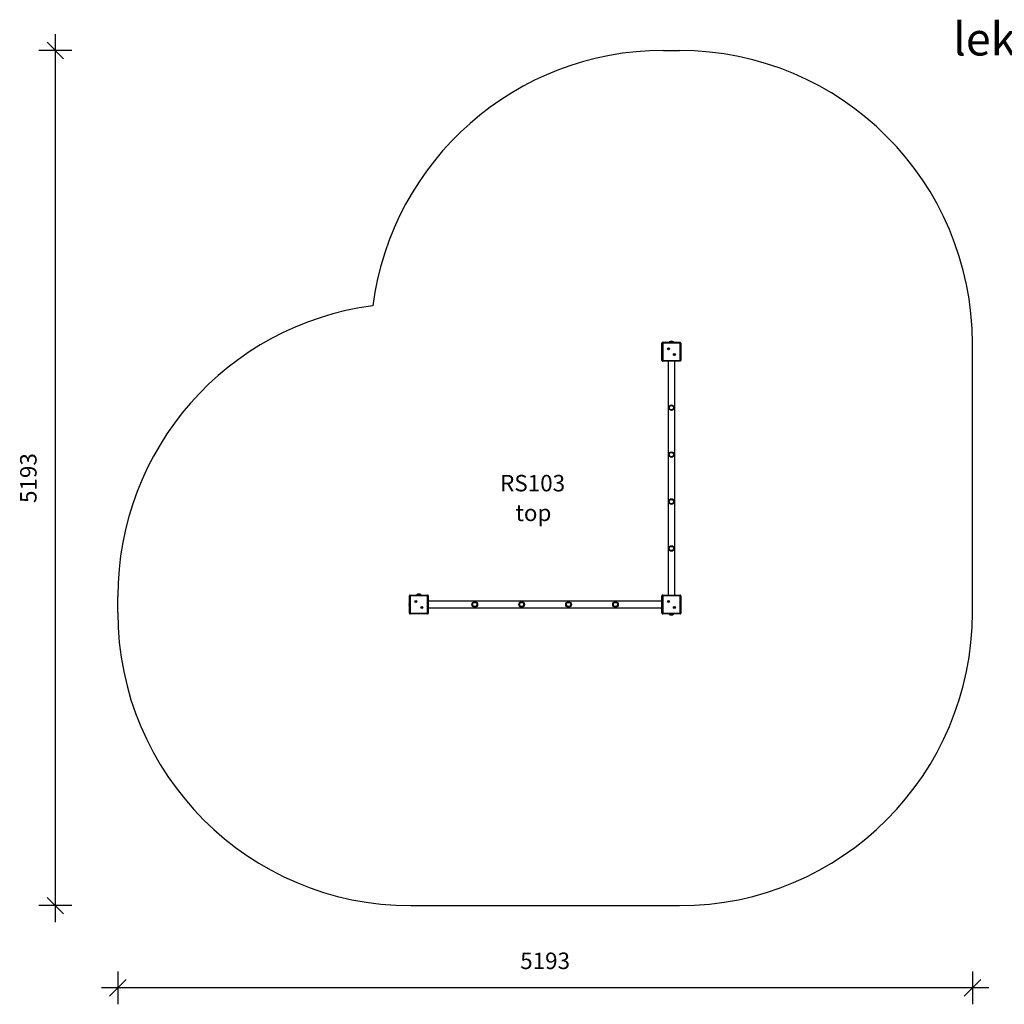
# Model space of a CAD drawing. Units: millimetres. Extents: x 19143 to 28507, y 14547 to 24381.
# Drawn here: x 19143 to 25126, y 14547 to 20526 of the extents above; entities that cross this region are included whole.
import ezdxf

# ---------------------------------------------------------------- set-up
doc = ezdxf.new("R2010")
doc.units = ezdxf.units.MM
doc.header["$PDSIZE"] = -1
doc.layers.get('0').update_dxf_attribs({"color": 1})
for name, color, linetype in [('SAFETY_AREA', 3, 'Continuous'), ('TIPTAP', 6, 'Continuous'), ('TIPTAP_A1', 4, 'Continuous'), ('TIPTAP_A2', 4, 'Continuous'), ('TIPTAP_DIM', 9, 'Continuous'), ('TIPTAP_TXT', 4, 'Continuous')]:
    doc.layers.add(name, color=color, linetype=linetype)
doc.styles.get("Standard").update_dxf_attribs({"font": 'arial.ttf'})
doc.styles.add('style1', font='arial.ttf', dxfattribs={"height": 100})
doc.dimstyles.new('0000000028386F98', dxfattribs={"dimscale": 100, "dimtxt": 1, "dimasz": 1, "dimexe": 1, "dimexo": 1, "dimgap": 1, "dimtad": 1, "dimdec": 0, "dimtxsty": 'Standard', "dimblk": 'OBLIQUE', "dimcen": 2.5, "dimdle": 1, "dimadec": 0, "dimazin": 0, "dimtfac": 1, "dimtdec": 0, "dimtmove": 0, "dimatfit": 3, "dimldrblk": 'OBLIQUE', "dimfxl": 0, "dimarcsym": 0})

# ---------------------------------------------------------------- blocks, each defined once
blk = doc.blocks.new('RS103_top')
at = {"layer": 'SAFETY_AREA'}
for p, q in [((-66.7, 3381.7), (31.3, 3381.7)), ((1811.3, -31.3), (1811.3, 1601.7)), ((-3381.7, -31.3), (-3381.7, 66.6)), ((-1601.7, -1811.3), (31.3, -1811.3))]:
    blk.add_line(p, q, dxfattribs=at)
for centre, start, end in [((-66.7, 1601.7), 90, 172.57483), ((31.3, 1601.7), 0, 90), ((-1601.7, 66.6), 97.42654, 180), ((-1601.7, -31.3), 180, 270), ((31.3, -31.3), 270, 0)]:
    blk.add_arc(centre, 1780, start, end, dxfattribs=at)
at = {"layer": 'TIPTAP'}
for p, q in [((-75.2, 1605.2), (-70.2, 1605.2)), ((-75.2, 1500.2), (-75.2, 1605.2)), ((-70.2, 1610.2), (-70.2, 1605.2)), ((-70.2, 1610.2), (34.8, 1610.2)), ((34.8, 1605.2), (-70.2, 1605.2)), ((-70.2, 1605.2), (-70.2, 1500.2)), ((-36.7, 1571.2), (-36.9, 1570.2)), ((-36.5, 1570.5), (-36.9, 1570.2)), ((-36.9, 1570.2), (-36, 1570)), ((-36.4, 1570.8), (-36.7, 1571.2)), ((-35.7, 1570.9), (-36.7, 1571.2)), ((-36.4, 1570.8), (-36.5, 1570.5)), ((-36.5, 1570.5), (-35.5, 1570.2)), ((-35.5, 1570.5), (-36.4, 1570.8)), ((-36, 1570), (-36.2, 1569)), ((-35.8, 1569.3), (-36.2, 1569)), ((-36.2, 1569), (-35.2, 1568.8)), ((-35.5, 1570.2), (-36, 1570)), ((-35.5, 1570.2), (-35.8, 1569.3)), ((-35.8, 1569.3), (-35.5, 1569.2)), ((-35.5, 1571.9), (-35.7, 1570.9)), ((-35.5, 1570.5), (-35.7, 1570.9)), ((-35.2, 1571.5), (-35.5, 1571.9)), ((-34.5, 1571.7), (-35.5, 1571.9)), ((-35.2, 1571.5), (-35.5, 1570.5)), ((-35.5, 1569.2), (-35.2, 1570.2)), ((-35.5, 1569.2), (-35.2, 1568.8)), ((-34.9, 1571.4), (-35.2, 1571.5)), ((-35.2, 1570.5), (-34.9, 1571.4)), ((-35.2, 1570.5), (-34.8, 1570.7)), ((-34.2, 1570.2), (-35.2, 1570.5)), ((-35.2, 1570.2), (-35, 1569.7)), ((-35.2, 1570.2), (-34.3, 1569.9)), ((-35.2, 1568.8), (-35, 1569.7)), ((-35, 1569.7), (-34, 1569.5)), ((-34.9, 1571.4), (-34.5, 1571.7)), ((-34.8, 1570.7), (-34.5, 1571.7)), ((-33.8, 1570.5), (-34.8, 1570.7)), ((-34.3, 1569.9), (-34.2, 1570.2)), ((-34.3, 1569.9), (-34, 1569.5)), ((-34.2, 1570.2), (-33.8, 1570.5)), ((-34, 1569.5), (-33.8, 1570.5)), ((-30.9, 1611.7), (-31.8, 1610.2)), ((-24.4, 1611.7), (-30.9, 1611.7)), ((-4.5, 1611.7), (-11, 1611.7)), ((-3.6, 1610.2), (-4.5, 1611.7)), ((34.8, 1605.2), (34.8, 1610.2)), ((34.8, 1605.2), (39.8, 1605.2)), ((34.8, 1500.2), (34.8, 1605.2)), ((39.8, 1605.2), (39.8, 1500.2)), ((-75.2, 1500.2), (-70.2, 1500.2)), ((-70.2, 1500.2), (34.8, 1500.2)), ((-70.2, 1495.2), (-70.2, 1500.2)), ((-1.2, 1535.1), (-1.5, 1535.5)), ((-1.5, 1535.5), (-1.5, 1534.5)), ((-0.5, 1535.5), (-1.5, 1535.5)), ((-1.2, 1534.8), (-1.5, 1534.5)), ((-1.5, 1534.5), (-0.5, 1534.5)), ((-1.2, 1535.1), (-1.2, 1534.8)), ((-0.2, 1535.1), (-1.2, 1535.1)), ((-1.2, 1534.8), (-0.2, 1534.8)), ((-0.2, 1536.1), (-0.5, 1536.5)), ((0.5, 1536.5), (-0.5, 1536.5)), ((-0.5, 1536.5), (-0.5, 1535.5)), ((-0.2, 1535.1), (-0.5, 1535.5)), ((-0.2, 1534.8), (-0.5, 1534.5)), ((-0.5, 1534.5), (-0.5, 1533.5)), ((-0.1, 1533.8), (-0.5, 1533.5)), ((-0.5, 1533.5), (0.5, 1533.5)), ((0.1, 1536.1), (-0.2, 1536.1)), ((-0.2, 1536.1), (-0.2, 1535.1)), ((-0.2, 1534.8), (-0.1, 1533.8)), ((-0.1, 1533.8), (0.2, 1533.8)), ((0.1, 1536.1), (0.5, 1536.5)), ((0.2, 1535.1), (0.1, 1536.1)), ((0.2, 1535.1), (0.5, 1535.5)), ((1.2, 1535.1), (0.2, 1535.1)), ((0.2, 1534.8), (0.5, 1534.5)), ((0.2, 1534.8), (1.2, 1534.8)), ((0.2, 1533.8), (0.2, 1534.8)), ((0.2, 1533.8), (0.5, 1533.5)), ((0.5, 1535.5), (0.5, 1536.5)), ((1.5, 1535.5), (0.5, 1535.5)), ((0.5, 1534.5), (1.5, 1534.5)), ((0.5, 1533.5), (0.5, 1534.5)), ((1.2, 1535.1), (1.5, 1535.5)), ((1.2, 1534.8), (1.2, 1535.1)), ((1.2, 1534.8), (1.5, 1534.5)), ((1.5, 1534.5), (1.5, 1535.5)), ((34.8, 1500.2), (39.8, 1500.2)), ((34.8, 1500.2), (34.8, 1495.2)), ((34.8, 1495.2), (-70.2, 1495.2)), ((-37.7, 1495.2), (-37.7, 75.2)), ((2.3, 75.2), (2.3, 1495.2)), ((-1610.2, 70.1), (-1605.2, 70.1)), ((-1610.2, -34.9), (-1610.2, 70.1)), ((-1605.2, 75.1), (-1605.2, 70.1)), ((-1605.2, 75.1), (-1500.2, 75.1)), ((-1605.2, 70.1), (-1605.2, -34.9)), ((-1500.2, 70.1), (-1605.2, 70.1)), ((-1565.9, 76.6), (-1566.8, 75.1)), ((-1539.5, 76.6), (-1565.9, 76.6)), ((-1538.6, 75.1), (-1539.5, 76.6)), ((-1500.2, 70.1), (-1500.2, 75.1)), ((-1500.2, -34.9), (-1500.2, 70.1)), ((-1500.2, 70.1), (-1495.2, 70.1)), ((-1495.2, 70.1), (-1495.2, -34.9)), ((-75.2, -34.8), (-75.2, 70.2)), ((-70.2, 70.2), (-75.2, 70.2)), ((-70.2, 70.2), (-70.2, 75.2)), ((-70.2, 75.2), (34.8, 75.2)), ((-70.2, 70.2), (-70.2, -34.8)), ((34.8, 70.2), (-70.2, 70.2)), ((34.8, 75.2), (34.8, 70.2)), ((39.8, 70.2), (34.8, 70.2)), ((34.8, -34.8), (34.8, 70.2)), ((39.8, 70.2), (39.8, -34.8)), ((-1571.7, 36.1), (-1571.9, 35.2)), ((-1571.5, 35.4), (-1571.9, 35.2)), ((-1571.9, 35.2), (-1571, 34.9)), ((-1570.7, 35.9), (-1571.7, 36.1)), ((-1571.4, 35.7), (-1571.7, 36.1)), ((-1571.4, 35.7), (-1571.5, 35.4)), ((-1571.5, 35.4), (-1570.5, 35.2)), ((-1570.5, 35.5), (-1571.4, 35.7)), ((-1571, 34.9), (-1571.2, 34)), ((-1570.8, 34.2), (-1571.2, 34)), ((-1571.2, 34), (-1570.2, 33.7)), ((-1570.5, 35.2), (-1571, 34.9)), ((-1570.5, 35.2), (-1570.8, 34.2)), ((-1570.8, 34.2), (-1570.5, 34.2)), ((-1570.5, 36.9), (-1570.7, 35.9)), ((-1570.5, 35.5), (-1570.7, 35.9)), ((-1569.5, 36.7), (-1570.5, 36.9)), ((-1570.2, 36.5), (-1570.5, 36.9)), ((-1570.2, 36.5), (-1570.5, 35.5)), ((-1570.5, 34.2), (-1570.2, 35.1)), ((-1570.5, 34.2), (-1570.2, 33.7)), ((-1569.9, 36.4), (-1570.2, 36.5)), ((-1570.2, 35.4), (-1569.9, 36.4)), ((-1570.2, 35.4), (-1569.8, 35.7)), ((-1569.2, 35.2), (-1570.2, 35.4)), ((-1570.2, 35.1), (-1570, 34.7)), ((-1570.2, 35.1), (-1569.3, 34.9)), ((-1570.2, 33.7), (-1570, 34.7)), ((-1570, 34.7), (-1569, 34.5)), ((-1569.9, 36.4), (-1569.5, 36.7)), ((-1569.8, 35.7), (-1569.5, 36.7)), ((-1568.8, 35.5), (-1569.8, 35.7)), ((-1569.3, 34.9), (-1569.2, 35.2)), ((-1569.3, 34.9), (-1569, 34.5)), ((-1569.2, 35.2), (-1568.8, 35.5)), ((-1569, 34.5), (-1568.8, 35.5)), ((-1535.5, 0.5), (-1536.5, 0.4)), ((-1536.2, 0.1), (-1536.5, 0.4)), ((-1536.5, 0.4), (-1536.5, -0.6)), ((-1536.2, 0.1), (-1536.2, -0.2)), ((-1535.2, 0.1), (-1536.2, 0.1)), ((-1534.5, 1.5), (-1535.5, 1.5)), ((-1535.5, 1.5), (-1535.5, 0.5)), ((-1535.2, 1.1), (-1535.5, 1.5)), ((-1535.2, 0.1), (-1535.5, 0.5)), ((-1535.2, 1.1), (-1535.2, 0.1)), ((-1534.9, 1.1), (-1535.2, 1.1)), ((-1534.9, 1.1), (-1534.5, 1.5)), ((-1534.8, 0.1), (-1534.9, 1.1)), ((-1534.8, 0.1), (-1534.5, 0.5)), ((-1533.8, 0.1), (-1534.8, 0.1)), ((-1534.5, 0.5), (-1534.5, 1.5)), ((-1533.5, 0.5), (-1534.5, 0.5)), ((-1533.8, 0.1), (-1533.5, 0.5)), ((-1533.8, -0.2), (-1533.8, 0.1)), ((-1533.5, -0.5), (-1533.5, 0.5)), ((-75.2, 37.6), (-1495.2, 37.6)), ((-35.9, 35.9), (-36.9, 35.8)), ((-36.5, 35.5), (-36.9, 35.8)), ((-36.9, 35.8), (-36.9, 34.8)), ((-36.5, 35.2), (-36.9, 34.8)), ((-36.9, 34.8), (-35.9, 34.9)), ((-35.5, 35.5), (-36.5, 35.5)), ((-36.5, 35.5), (-36.5, 35.2)), ((-36.5, 35.2), (-35.5, 35.2)), ((-35.5, 36.5), (-35.9, 36.9)), ((-34.9, 36.9), (-35.9, 36.9)), ((-35.9, 36.9), (-35.9, 35.9)), ((-35.5, 35.5), (-35.9, 35.9)), ((-35.5, 35.2), (-35.9, 34.9)), ((-35.9, 34.9), (-35.8, 33.9)), ((-35.5, 34.2), (-35.8, 33.9)), ((-35.8, 33.9), (-34.8, 33.9)), ((-35.2, 36.5), (-35.5, 36.5)), ((-35.5, 36.5), (-35.5, 35.5)), ((-35.5, 35.2), (-35.5, 34.2)), ((-35.5, 34.2), (-35.2, 34.2)), ((-35.2, 36.5), (-34.9, 36.9)), ((-35.2, 35.5), (-35.2, 36.5)), ((-35.2, 35.5), (-34.9, 35.9)), ((-34.2, 35.5), (-35.2, 35.5)), ((-35.2, 35.2), (-34.9, 34.9)), ((-35.2, 35.2), (-34.2, 35.2)), ((-35.2, 34.2), (-35.2, 35.2)), ((-35.2, 34.2), (-34.8, 33.9)), ((-34.9, 35.9), (-34.9, 36.9)), ((-33.9, 35.9), (-34.9, 35.9)), ((-34.9, 34.9), (-33.9, 34.9)), ((-34.8, 33.9), (-34.9, 34.9)), ((-34.2, 35.5), (-33.9, 35.9)), ((-34.2, 35.2), (-34.2, 35.5)), ((-34.2, 35.2), (-33.9, 34.9)), ((-33.9, 34.9), (-33.9, 35.9)), ((-1.3, 0.8), (-1.6, -0.1)), ((-1.2, 0.1), (-1.6, -0.1)), ((-1.1, 0.4), (-1.3, 0.8)), ((-0.4, 0.6), (-1.3, 0.8)), ((-1.1, 0.4), (-1.2, 0.1)), ((-1.2, 0.1), (-0.2, -0.1)), ((-0.1, 0.2), (-1.1, 0.4)), ((-0.1, 1.6), (-0.4, 0.6)), ((-0.1, 0.2), (-0.4, 0.6)), ((0.1, 1.2), (-0.1, 1.6)), ((0.8, 1.3), (-0.1, 1.6)), ((0.1, 1.2), (-0.1, 0.2)), ((0.4, 1.1), (0.1, 1.2)), ((0.2, 0.1), (0.4, 1.1)), ((0.2, 0.1), (0.6, 0.4)), ((1.2, -0.1), (0.2, 0.1)), ((0.4, 1.1), (0.8, 1.3)), ((0.6, 0.4), (0.8, 1.3)), ((1.6, 0.1), (0.6, 0.4)), ((1.2, -0.1), (1.6, 0.1)), ((1.3, -0.8), (1.6, 0.1)), ((-1610.2, -34.9), (-1605.2, -34.9)), ((-1605.2, -34.9), (-1500.2, -34.9)), ((-1605.2, -39.9), (-1605.2, -34.9)), ((-1500.2, -39.9), (-1605.2, -39.9)), ((-1536.2, -0.2), (-1536.5, -0.6)), ((-1536.5, -0.6), (-1535.5, -0.5)), ((-1536.2, -0.2), (-1535.2, -0.2)), ((-1535.2, -0.2), (-1535.5, -0.5)), ((-1535.5, -0.5), (-1535.5, -1.5)), ((-1535.1, -1.2), (-1535.5, -1.5)), ((-1535.5, -1.5), (-1534.5, -1.5)), ((-1535.2, -0.2), (-1535.1, -1.2)), ((-1535.1, -1.2), (-1534.8, -1.2)), ((-1534.8, -0.2), (-1534.5, -0.5)), ((-1534.8, -0.2), (-1533.8, -0.2)), ((-1534.8, -1.2), (-1534.8, -0.2)), ((-1534.8, -1.2), (-1534.5, -1.5)), ((-1534.5, -0.5), (-1533.5, -0.5)), ((-1534.5, -1.5), (-1534.5, -0.5)), ((-1533.8, -0.2), (-1533.5, -0.5)), ((-1500.2, -34.9), (-1495.2, -34.9)), ((-1500.2, -34.9), (-1500.2, -39.9)), ((-1495.2, -2.4), (-75.2, -2.4)), ((-70.2, -34.8), (-75.2, -34.8)), ((-70.2, -34.8), (34.8, -34.8)), ((-70.2, -34.8), (-70.2, -39.8)), ((34.8, -39.8), (-70.2, -39.8)), ((-31.7, -39.8), (-30.9, -41.3)), ((-30.9, -41.3), (-24.4, -41.3)), ((-10.9, -41.3), (-4.5, -41.3)), ((-4.5, -41.3), (-3.5, -39.8)), ((-1.6, -0.1), (-0.6, -0.4)), ((-0.6, -0.4), (-0.8, -1.3)), ((-0.4, -1.1), (-0.8, -1.3)), ((-0.8, -1.3), (0.1, -1.6)), ((-0.2, -0.1), (-0.6, -0.4)), ((-0.2, -0.1), (-0.4, -1.1)), ((-0.4, -1.1), (-0.1, -1.2)), ((-0.1, -1.2), (0.1, -0.2)), ((-0.1, -1.2), (0.1, -1.6)), ((0.1, -0.2), (0.4, -0.6)), ((0.1, -0.2), (1.1, -0.4)), ((0.1, -1.6), (0.4, -0.6)), ((0.4, -0.6), (1.3, -0.8)), ((1.1, -0.4), (1.2, -0.1)), ((1.1, -0.4), (1.3, -0.8)), ((34.8, -39.8), (34.8, -34.8)), ((39.8, -34.8), (34.8, -34.8))]:
    blk.add_line(p, q, dxfattribs=at)
for centre, radius in [((-35.4, 1570.3), 6), ((0, 1535), 6), ((-17.7, 1212.7), 17), ((-17.7, 1212.7), 13.2), ((-17.7, 1212.7), 13), ((-17.7, 927.7), 17), ((-17.7, 927.7), 13.2), ((-17.7, 927.7), 13), ((-17.7, 642.7), 17), ((-17.7, 642.7), 13.2), ((-17.7, 642.7), 13), ((-17.7, 357.7), 17), ((-17.7, 357.7), 13.2), ((-17.7, 357.7), 13), ((-1570.4, 35.3), 6), ((-1535, 0), 6), ((-1212.7, 17.6), 17), ((-1212.7, 17.6), 13.2), ((-1212.7, 17.6), 13), ((-927.7, 17.6), 17), ((-927.7, 17.6), 13.2), ((-927.7, 17.6), 13), ((-642.7, 17.6), 17), ((-642.7, 17.6), 13.2), ((-642.7, 17.6), 13), ((-357.7, 17.6), 17), ((-357.7, 17.6), 13.2), ((-357.7, 17.6), 13), ((-35.4, 35.4), 6), ((0, 0), 6)]:
    blk.add_circle(centre, radius, dxfattribs=at)
for centre, radius, start, end in [((-17.6, 1592.6), 23.1, 55.4945, 124.50566), ((-70.2, 1605.2), 5, 90.0003, 180.00028), ((-17.7, 1589.5), 23.1, 63.11195, 116.88805), ((34.8, 1605.2), 5, 0.00034, 89.99986), ((19.2, 1552.7), 23.1, 333.11195, 26.88805), ((-70.2, 1500.2), 5, 179.99988, 270.00025), ((34.8, 1500.2), 5, 269.99992, 359.99983), ((-1605.2, 70.1), 5, 89.99992, 180.00001), ((-1552.6, 57.6), 23.1, 55.49446, 124.50554), ((-1500.2, 70.1), 5, 359.99998, 90.00025), ((-70.2, 70.2), 5, 90.0003, 180.00002), ((34.8, 70.2), 5, 359.99999, 89.99986), ((-1589.6, 17.6), 23.1, 153.11195, 206.88805), ((19.2, 17.6), 23.1, 333.11195, 26.88805), ((-1605.2, -34.9), 5, 179.99998, 269.99986), ((-1500.2, -34.9), 5, 270.0003, 0.00001), ((-70.2, -34.8), 5, 180.00002, 270.00025), ((-17.8, -22.3), 23.1, 235.49446, 304.50554), ((-17.7, -19.2), 23.1, 243.05688, 296.94312), ((34.8, -34.8), 5, 269.99992, 0)]:
    blk.add_arc(centre, radius, start, end, dxfattribs=at)
at = {"layer": 'TIPTAP_A1', "insert": (-1099.3, 804.5), "char_height": 100, "attachment_point": 1, "style": 'style1'}
blk.add_mtext_dynamic_manual_height_columns('{\\W1.32662; }{\\fArial|b0|i0|c186|p34;RS103}', width=512.804, gutter_width=500, heights=[0], dxfattribs=at)
at = {"layer": 'TIPTAP_A2', "insert": (-1035.8, 624.2), "char_height": 100, "attachment_point": 1, "style": 'style1'}
blk.add_mtext_dynamic_manual_height_columns('{\\W2.29258; }{\\fArial|b0|i0|c186|p34;top}', width=364.118, gutter_width=500, heights=[0], dxfattribs=at)
blk = doc.blocks.new('_Oblique')
at = {"color": 0, "linetype": 'ByBlock', "lineweight": -2}
blk.add_line((-0.5, -0.5), (0.5, 0.5), dxfattribs=at)
blk = doc.blocks.new('*D13')
at = {"layer": 'Defpoints', "color": 0}
for p in [(19360.1, 20338.5), (23103.5, 20338.5), (21519.5, 15145.5)]:
    blk.add_point(p, dxfattribs=at)
at = {"layer": 'TIPTAP_DIM', "color": 0, "linetype": 'ByBlock', "lineweight": -2}
for p, q in [((19360.1, 15045.5), (19360.1, 20438.5)), ((19460.1, 20338.5), (19260.1, 20338.5)), ((19460.1, 15145.5), (19260.1, 15145.5))]:
    blk.add_line(p, q, dxfattribs=at)
at = {"layer": 'TIPTAP_DIM', "color": 0, "lineweight": -2, "xscale": 100, "yscale": 100, "zscale": 100}
for p, rotation in [((19360.1, 20338.5), 90), ((19360.1, 15145.5), 270)]:
    blk.add_blockref('_Oblique', p, dxfattribs=dict(at, rotation=rotation))
at = {"layer": 'TIPTAP_DIM', "color": 0, "insert": (19209, 17742), "char_height": 100, "attachment_point": 5, "rotation": 90}
blk.add_mtext('5193', dxfattribs=at)
blk = doc.blocks.new('*D14')
at = {"layer": 'Defpoints', "color": 0}
for p in [(19739.5, 16974.5), (24932.5, 16925.5), (19739.5, 14646.5)]:
    blk.add_point(p, dxfattribs=at)
at = {"layer": 'TIPTAP_DIM', "color": 0, "linetype": 'ByBlock', "lineweight": -2}
for p, q in [((19739.5, 14746.5), (19739.5, 14546.5)), ((24932.5, 14746.5), (24932.5, 14546.5)), ((25032.5, 14646.5), (19639.5, 14646.5))]:
    blk.add_line(p, q, dxfattribs=at)
at = {"layer": 'TIPTAP_DIM', "color": 0, "lineweight": -2, "xscale": 100, "yscale": 100, "zscale": 100, "rotation": 180}
blk.add_blockref('_Oblique', (19739.5, 14646.5), dxfattribs=at)
at = {"layer": 'TIPTAP_DIM', "color": 0, "lineweight": -2, "xscale": 100, "yscale": 100, "zscale": 100}
blk.add_blockref('_Oblique', (24932.5, 14646.5), dxfattribs=at)
at = {"layer": 'TIPTAP_DIM', "color": 0, "insert": (22336, 14797.6), "char_height": 100, "attachment_point": 5}
blk.add_mtext('5193', dxfattribs=at)

msp = doc.modelspace()

# ---------------------------------------------------------------- block references
at = {"layer": 'TIPTAP_DIM'}
msp.add_blockref('RS103_top', (23121.2, 16956.8), dxfattribs=at)

# ---------------------------------------------------------------- texts
at = {"layer": 'TIPTAP_TXT', "insert": (24814.8, 20508.3), "char_height": 200, "attachment_point": 1, "style": 'style1'}
msp.add_mtext_dynamic_manual_height_columns('{\\fTimes New Roman|b0|i0|c0|p16;lekplatsgrossisten.se}', width=2440.248, gutter_width=500, heights=[0], dxfattribs=at)

# ---------------------------------------------------------------- dimensions: what is measured, and where the dimension line sits
at = {"layer": 'TIPTAP_DIM'}
dim = msp.add_linear_dim(base=(19360.1, 20338.5), p1=(21519.5, 15145.5), p2=(23103.5, 20338.5), angle=90, dimstyle='0000000028386F98', dxfattribs=at)
dim.commit()
dim.dimension.update_dxf_attribs({"geometry": '*D13', "text_midpoint": (19209, 17742)})
dim = msp.add_linear_dim(base=(19739.5, 14646.5), p1=(24932.5, 16925.5), p2=(19739.5, 16974.5), dimstyle='0000000028386F98', dxfattribs=at)
dim.commit()
dim.dimension.update_dxf_attribs({"geometry": '*D14', "text_midpoint": (22336, 14797.6)})

doc.saveas('drawing.dxf')
